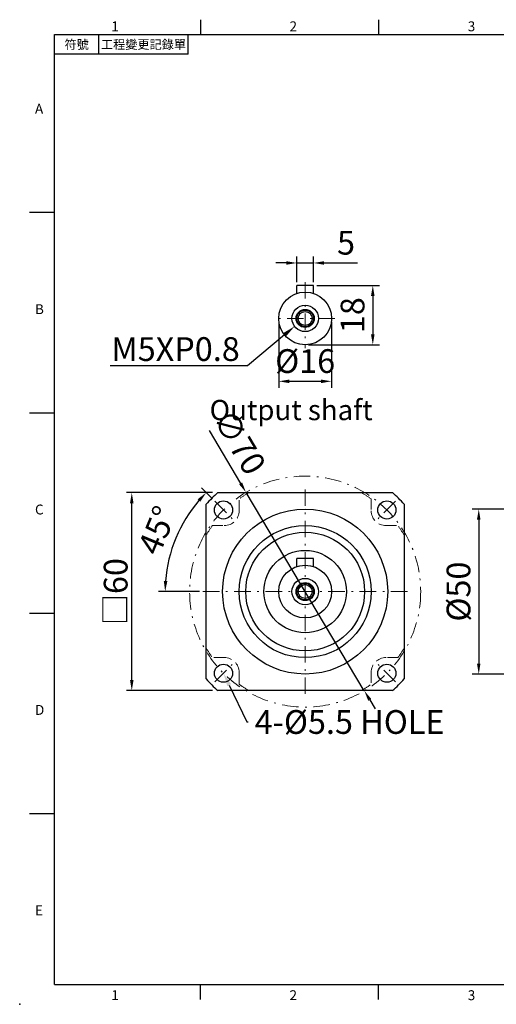
# Model space of a CAD drawing. Units: millimetres. Extents: x -10 to 1001, y -6 to 294.
# Drawn here: x 571 to 715, y -6 to 292 of the extents above; entities that cross this region are included whole.
import ezdxf
from ezdxf import colors
from ezdxf.entities.mleader import LeaderData, LeaderLine
from ezdxf.enums import TextEntityAlignment as Align
from ezdxf.math import Vec2, Vec3

# ---------------------------------------------------------------- set-up
doc = ezdxf.new("R2010")
doc.units = ezdxf.units.MM
for name, pattern in [('CENTER', [250, 100, -50, 50, -50]), ('CENTER2', [9.5, 5, -2, 0.5, -2]), ('HIDDEN2', [4.7625, 3.175, -1.5875])]:
    doc.linetypes.add(name, pattern=pattern)
doc.layers.add('DIM', color=3, linetype='Continuous')
for name, color, linetype, lineweight in [('中心', 3, 'CENTER2', 18), ('標註', 4, 'Continuous', 18), ('虛線', 1, 'HIDDEN2', 20)]:
    doc.layers.add(name, color=color, linetype=linetype, lineweight=lineweight)
doc.styles.add('ATTDEF', font='txt')
doc.styles.add('mytxt', font='gbeitc.shx', dxfattribs={"bigfont": 'chineset.shx'})
doc.dimstyles.new('ISO-25', dxfattribs={"dimtxt": 3.5, "dimasz": 3, "dimexe": 1, "dimexo": 1, "dimgap": 1, "dimtad": 1, "dimdec": 3, "dimdsep": 46, "dimtxsty": 'Standard', "dimcen": 0, "dimclrd": 4, "dimclre": 4, "dimclrt": 4, "dimadec": 3, "dimazin": 2, "dimtfac": 1, "dimtdec": 3, "dimtmove": 0, "dimatfit": 3, "dimfxl": 0, "dimarcsym": 0})
doc.dimstyles.new('X1.6', dxfattribs={"dimscale": 1.6, "dimtxt": 4.5, "dimasz": 2, "dimexe": 1.25, "dimexo": 0.625, "dimgap": 1, "dimtad": 1, "dimdsep": 46, "dimtxsty": 'mytxt', "dimcen": 0, "dimclrd": 4, "dimclre": 4, "dimclrt": 4, "dimazin": 2, "dimtfac": 1, "dimtmove": 0, "dimatfit": 3, "dimfxl": 0, "dimarcsym": 0})

# ---------------------------------------------------------------- blocks, each defined once
blk = doc.blocks.new('*D17')
at = {"layer": 'Defpoints', "color": 0}
for p in [(604.93, 149.12), (631, 149.12), (631, 89.12)]:
    blk.add_point(p, dxfattribs=at)
at = {"layer": '標註', "linetype": 'ByBlock', "lineweight": -2}
for p, q in [((629.4, 149.12), (603.33, 149.12)), ((604.93, 92.32), (604.93, 145.92)), ((629.4, 89.12), (603.33, 89.12))]:
    blk.add_line(p, q, dxfattribs=at)
at = {"layer": '標註'}
for points in [[(604.4, 145.92), (605.47, 145.92), (604.93, 149.12)], [(604.4, 92.32), (605.47, 92.32), (604.93, 89.12)]]:
    blk.add_solid(points, dxfattribs=at)
at = {"layer": '標註', "insert": (600.05, 119.12), "char_height": 7.2, "attachment_point": 5, "rotation": 90, "style": 'mytxt'}
blk.add_mtext('{\\fArial|b0|i0|c136|p34;\\H0.95833x;□\\Fgbeitc,chineset|c136;\\H1.0435x;60}', dxfattribs=at)
blk = doc.blocks.new('*D18')
at = {"layer": 'Defpoints', "color": 0, "linetype": 'CENTER'}
for p in [(659.96, 218.75), (654.96, 211.93), (659.96, 211.93)]:
    blk.add_point(p, dxfattribs=at)
at = {"layer": '標註', "color": 4, "linetype": 'CENTER', "lineweight": -2}
for p, q in [((651.76, 218.75), (648.56, 218.75)), ((654.96, 212.93), (654.96, 220.75)), ((654.96, 218.75), (659.96, 218.75)), ((659.96, 212.93), (659.96, 220.75)), ((663.16, 218.75), (673.31, 218.75))]:
    blk.add_line(p, q, dxfattribs=at)
at = {"layer": '標註', "color": 4, "linetype": 'CENTER'}
for points in [[(651.76, 219.28), (651.76, 218.22), (654.96, 218.75)], [(663.16, 219.28), (663.16, 218.22), (659.96, 218.75)]]:
    blk.add_solid(points, dxfattribs=at)
at = {"layer": '標註', "color": 4, "linetype": 'CENTER', "insert": (669.84, 223.95), "char_height": 7.2, "attachment_point": 5, "style": 'mytxt'}
blk.add_mtext('5', dxfattribs=at)
blk = doc.blocks.new('*D19')
at = {"layer": 'Defpoints', "color": 0, "linetype": 'CENTER'}
for p in [(659.96, 211.93), (657.46, 193.93), (677.95, 193.93)]:
    blk.add_point(p, dxfattribs=at)
at = {"layer": '標註', "color": 4, "linetype": 'CENTER', "lineweight": -2}
for p, q in [((660.96, 211.93), (679.95, 211.93)), ((677.95, 208.73), (677.95, 197.13)), ((658.46, 193.93), (679.95, 193.93))]:
    blk.add_line(p, q, dxfattribs=at)
at = {"layer": '標註', "color": 4, "linetype": 'CENTER'}
for points in [[(677.41, 208.73), (678.48, 208.73), (677.95, 211.93)], [(677.41, 197.13), (678.48, 197.13), (677.95, 193.93)]]:
    blk.add_solid(points, dxfattribs=at)
at = {"layer": '標註', "color": 4, "linetype": 'CENTER', "insert": (672.75, 202.93), "char_height": 7.2, "attachment_point": 5, "rotation": 90, "style": 'mytxt'}
blk.add_mtext('18', dxfattribs=at)
blk = doc.blocks.new('*D20')
at = {"layer": 'Defpoints', "color": 0, "linetype": 'CENTER'}
for p in [(649.46, 201.93), (665.46, 201.93), (665.46, 182.87)]:
    blk.add_point(p, dxfattribs=at)
at = {"layer": '標註', "color": 4, "linetype": 'CENTER', "lineweight": -2}
for p, q in [((649.46, 200.93), (649.46, 180.87)), ((665.46, 200.93), (665.46, 180.87)), ((652.66, 182.87), (662.26, 182.87))]:
    blk.add_line(p, q, dxfattribs=at)
at = {"layer": '標註', "color": 4, "linetype": 'CENTER'}
for points in [[(652.66, 183.4), (652.66, 182.33), (649.46, 182.87)], [(662.26, 183.4), (662.26, 182.33), (665.46, 182.87)]]:
    blk.add_solid(points, dxfattribs=at)
at = {"layer": '標註', "color": 4, "linetype": 'CENTER', "insert": (657.46, 188.07), "char_height": 7.2, "attachment_point": 5, "style": 'mytxt'}
blk.add_mtext('%%C16', dxfattribs=at)
blk = doc.blocks.new('*D21')
at = {"layer": 'Defpoints', "color": 0, "linetype": 'CENTER'}
for p in [(639.54, 149.19), (675.38, 89.06)]:
    blk.add_point(p, dxfattribs=at)
at = {"layer": '標註', "color": 4, "linetype": 'CENTER', "lineweight": -2}
for p, q in [((628.33, 168), (637.9, 151.93)), ((675.38, 89.06), (639.54, 149.19)), ((677.02, 86.31), (678.66, 83.56))]:
    blk.add_line(p, q, dxfattribs=at)
at = {"layer": '標註', "color": 4, "linetype": 'CENTER'}
for points in [[(638.36, 152.21), (637.44, 151.66), (639.54, 149.19)], [(677.48, 86.58), (676.57, 86.03), (675.38, 89.06)]]:
    blk.add_solid(points, dxfattribs=at)
at = {"layer": '標註', "color": 4, "linetype": 'CENTER', "insert": (636.76, 164), "char_height": 7.2, "attachment_point": 5, "rotation": 300.8002, "style": 'mytxt'}
blk.add_mtext('∅70', dxfattribs=at)
blk = doc.blocks.new('*D22')
at = {"layer": 'Defpoints', "color": 0, "linetype": 'CENTER'}
for p in [(630.06, 146.52), (620.73, 140.33), (635.36, 141.22), (626.46, 119.12), (688.46, 119.12)]:
    blk.add_point(p, dxfattribs=at)
at = {"layer": '標註', "color": 4, "linetype": 'CENTER', "lineweight": -2}
for p, q in [((629.35, 147.23), (626.06, 150.53)), ((625.46, 119.12), (613.05, 119.12))]:
    blk.add_line(p, q, dxfattribs=at)
blk.add_arc((657.46, 119.12), 42.42, 139.3236, 175.6764, dxfattribs=at)
at = {"layer": '標註', "color": 4, "linetype": 'CENTER'}
for points in [[(624.9, 147.13), (625.68, 146.4), (627.47, 149.11)], [(615.7, 122.3), (614.63, 122.34), (615.05, 119.12)]]:
    blk.add_solid(points, dxfattribs=at)
at = {"layer": '標註', "color": 4, "linetype": 'CENTER', "insert": (613.47, 137.34), "char_height": 7.2, "attachment_point": 5, "rotation": 67.5, "style": 'mytxt'}
blk.add_mtext('45°', dxfattribs=at)
blk = doc.blocks.new('*D23')
at = {"layer": 'Defpoints', "color": 0, "linetype": 'CENTER'}
for p in [(747.26, 144.12), (710.05, 94.12), (747.26, 94.12)]:
    blk.add_point(p, dxfattribs=at)
at = {"layer": '標註', "color": 4, "linetype": 'CENTER', "lineweight": -2}
for p, q in [((746.26, 144.12), (708.05, 144.12)), ((710.05, 140.92), (710.05, 97.32)), ((746.26, 94.12), (708.05, 94.12))]:
    blk.add_line(p, q, dxfattribs=at)
at = {"layer": '標註', "color": 4, "linetype": 'CENTER'}
for points in [[(709.51, 140.92), (710.58, 140.92), (710.05, 144.12)], [(709.51, 97.32), (710.58, 97.32), (710.05, 94.12)]]:
    blk.add_solid(points, dxfattribs=at)
at = {"layer": '標註', "color": 4, "linetype": 'CENTER', "insert": (704.85, 119.12), "char_height": 7.2, "attachment_point": 5, "rotation": 90, "style": 'mytxt'}
blk.add_mtext('%%C50', dxfattribs=at)
blk = doc.blocks.new('gja420')
at = {"color": 0}
for p, q in [((29.5, 195), (29.5, 192)), ((65.5, 195), (65.5, 192)), ((0, 192), (275, 192)), ((0, 0), (0, 192)), ((9, 188), (9, 192)), ((27, 188), (27, 192)), ((27, 188), (0, 188)), ((0, 156), (-5, 156)), ((0, 115.5), (-5, 115.5)), ((0, 75), (-5, 75)), ((0, 34.5), (-5, 34.5)), ((0, 0), (275, 0)), ((29.5, -3), (29.5, 0)), ((65.5, -3), (65.5, 0))]:
    blk.add_line(p, q, dxfattribs=at)
blk.add_point((-7, -4), dxfattribs=at)
for s, p in [('1', (11.5, 192.66)), ('2', (47.5, 192.66)), ('3', (83.5, 192.66)), ('A', (-3.91, 176)), ('B', (-3.91, 135.5)), ('C', (-3.91, 95)), ('D', (-3.91, 54.5)), ('E', (-3.91, 14)), ('1', (11.5, -3.16)), ('2', (47.5, -3.16)), ('3', (83.5, -3.16))]:
    blk.add_text(s, height=2, dxfattribs=at).set_placement(p)
at = {"color": 0, "char_height": 1.8, "attachment_point": 5}
for s, insert, width in [('{\\f標楷體|b0|i0|c136|p65;符號}', (4.51, 190), 6), ('{\\fDFKai-SB|b0|i0|c136|p65;工程變更記錄單}', (18, 190), 17.9481)]:
    blk.add_mtext(s, dxfattribs=dict(at, insert=insert, width=width))
at = {"color": 4, "style": 'ATTDEF'}
blk.add_attdef('料號', text='', height=2.5, dxfattribs=at).set_placement((120.5, 3), align=Align.MIDDLE_LEFT)
for tag, p in [('比例', (200.5, 3)), ('版本', (236.5, 3))]:
    blk.add_attdef(tag, text='', height=2.5, dxfattribs=at).set_placement(p, align=Align.MIDDLE_CENTER)

msp = doc.modelspace()

# ---------------------------------------------------------------- linework, layer by layer
for p, q in [((659.9621, 211.9291), (654.9621, 211.9291)), ((654.9621, 209.5285), (654.9621, 211.9291)), ((659.9621, 209.5285), (659.9621, 211.9291)), ((659.9621, 129.1212), (654.9621, 129.1212)), ((654.9621, 126.7205), (654.9621, 129.1212)), ((659.9621, 126.7205), (659.9621, 129.1212))]:
    msp.add_line(p, q)
at = {"color": 0}
for p, q in [((631.0046, 149.1212), (683.9196, 149.1212)), ((627.4621, 92.6637), (627.4621, 145.5787)), ((687.4621, 145.5787), (687.4621, 92.6637)), ((683.9196, 89.1212), (631.0046, 89.1212))]:
    msp.add_line(p, q, dxfattribs=at)
for centre, radius in [((657.4621, 201.9291), 8), ((657.4621, 201.9291), 4), ((657.4621, 201.9291), 2.75), ((657.4621, 201.9291), 2.5), ((657.4621, 201.9291), 2.1), ((657.4621, 119.1212), 25), ((657.4621, 119.1212), 20.025), ((657.4621, 119.1212), 18), ((657.4621, 119.1212), 12.5), ((657.4621, 119.1212), 8), ((657.4621, 119.1212), 4), ((657.4621, 119.1212), 2.75), ((657.4621, 119.1212), 2.5), ((657.4621, 119.1212), 2.1)]:
    msp.add_circle(centre, radius)
for centre in [(632.7121, 143.8712), (682.2121, 143.8712), (632.7121, 94.3712), (682.2121, 94.3712)]:
    msp.add_circle(centre, 2.75, dxfattribs=at)
for start, end in [(131.409622, 138.590378), (41.409622, 48.590378), (221.409622, 228.590378), (311.409622, 318.590378)]:
    msp.add_arc((657.4621, 119.1212), 40, start, end, dxfattribs=at)
at = {"layer": '中心'}
for p, q in [((657.4621, 212.9291), (657.4621, 192.9291)), ((666.4621, 201.9291), (648.4621, 201.9291)), ((657.4621, 150.1212), (657.4621, 88.1212)), ((630.0604, 146.5229), (635.3637, 141.2196)), ((684.8637, 146.5229), (679.5604, 141.2196)), ((688.4621, 119.1212), (626.4621, 119.1212)), ((630.0604, 91.7196), (635.3637, 97.0229)), ((684.8637, 91.7196), (679.5604, 97.0229))]:
    msp.add_line(p, q, dxfattribs=at)
msp.add_circle((657.4621, 119.1212), 35.0018, dxfattribs=at)
at = {"layer": '虛線'}
for p, q in [((637.4621, 143.6212), (637.4621, 147.2326)), ((677.4621, 147.2326), (677.4621, 143.6212)), ((629.3507, 139.1212), (632.9621, 139.1212)), ((681.9621, 139.1212), (685.5735, 139.1212)), ((632.9621, 99.1212), (629.3507, 99.1212)), ((685.5735, 99.1212), (681.9621, 99.1212)), ((637.4621, 91.6257), (637.4621, 94.6212)), ((637.4621, 91.0098), (637.4621, 94.6212)), ((677.4621, 94.6212), (677.4621, 91.0098))]:
    msp.add_line(p, q, dxfattribs=at)
for centre, radius, start, end in [((657.4621, 119.1212), 34.5, 119.591846, 125.430158), ((657.4621, 119.1212), 34.5, 54.569842, 60.408154), ((632.9621, 143.6212), 4.5, 270, 0), ((681.9621, 143.6212), 4.5, 180, 270), ((657.4621, 119.1212), 34.5, 144.569842, 150.408154), ((657.4621, 119.1212), 34.5, 29.591846, 35.430158), ((657.4621, 119.1212), 34.5, 209.591846, 215.430158), ((657.4621, 119.1212), 34.5, 324.569842, 330.408154), ((632.9621, 94.6212), 4.5, 0, 90), ((681.9621, 94.6212), 4.5, 90, 180), ((657.4621, 119.1212), 34.5, 234.569842, 240.408154), ((657.4621, 119.1212), 34.5, 299.591846, 305.430158)]:
    msp.add_arc(centre, radius, start, end, dxfattribs=at)

# ---------------------------------------------------------------- block references
at = {"layer": 'DIM', "xscale": 1.5, "yscale": 1.5, "zscale": 1.5}
msp.add_blockref('gja420', (581.4755, 0), dxfattribs=at)

# ---------------------------------------------------------------- texts
at = {"layer": '標註', "insert": (677.907, 169.1736), "char_height": 6.144, "width": 67.5328, "attachment_point": 9, "style": 'mytxt'}
msp.add_mtext('Output shaft', dxfattribs=at)

# ---------------------------------------------------------------- dimensions: what is measured, and where the dimension line sits
at = {"layer": '標註', "color": 4, "linetype": 'CENTER'}
dim = msp.add_linear_dim(base=(659.9621, 218.7511), p1=(654.9621, 211.9291), p2=(659.9621, 211.9291), dimstyle='X1.6', dxfattribs=at)
dim.commit()
dim.dimension.update_dxf_attribs({"geometry": '*D18', "text_midpoint": (669.8371, 223.9511)})
dim = msp.add_linear_dim(base=(677.9475, 193.9291), p1=(659.9621, 211.9291), p2=(657.4621, 193.9291), angle=90, dimstyle='X1.6', dxfattribs=at)
dim.commit()
dim.dimension.update_dxf_attribs({"geometry": '*D19', "text_midpoint": (672.7475, 202.9291)})
dim = msp.add_linear_dim(base=(665.4621, 182.8651), p1=(649.4621, 201.9291), p2=(665.4621, 201.9291), text='%%C<>', dimstyle='X1.6', dxfattribs=at)
dim.commit()
dim.dimension.update_dxf_attribs({"geometry": '*D20', "text_midpoint": (657.4621, 188.0651)})
dim = msp.add_diameter_dim_2p(p1=(675.3846, 89.0561), p2=(639.5396, 149.1863), dimstyle='X1.6', dxfattribs=at)
dim.commit()
dim.dimension.update_dxf_attribs({"geometry": '*D21', "text_midpoint": (636.7607, 164.0032)})
dim = msp.add_angular_dim_2l(base=(620.7287, 140.3292), line1=((688.4621, 119.1212), (626.4621, 119.1212)), line2=((630.0604, 146.5229), (635.3637, 141.2196)), dimstyle='X1.6', dxfattribs=at)
dim.commit()
dim.dimension.update_dxf_attribs({"geometry": '*D22', "text_midpoint": (613.4706, 137.3431)})
at = {"layer": '標註'}
dim = msp.add_linear_dim(base=(604.935, 149.1212), p1=(631.0046, 89.1212), p2=(631.0046, 149.1212), angle=90, text='{\\fArial|b0|i0|c136|p34;\\H0.95833x;□\\Fgbeitc,chineset|c136;\\H1.0435x;<>}', dimstyle='ISO-25', override={"dimscale": 1.6, "dimtxt": 4.5, "dimasz": 2, "dimgap": 0.8, "dimtxsty": 'mytxt', "dimcen": 0, "dimclrd": 256, "dimclre": 256, "dimclrt": 256, "dimarcsym": 1}, dxfattribs=at)
dim.commit()
dim.dimension.update_dxf_attribs({"geometry": '*D17', "text_midpoint": (600.0549, 119.1212)})
at = {"layer": '標註', "color": 4, "linetype": 'CENTER'}
dim = msp.add_linear_dim(base=(710.0472, 94.1212), p1=(747.2584, 144.1212), p2=(747.2584, 94.1212), angle=90, text='%%C<>', dimstyle='X1.6', dxfattribs=at)
dim.commit()
dim.dimension.update_dxf_attribs({"geometry": '*D23', "text_midpoint": (704.8472, 119.1212)})

# ---------------------------------------------------------------- leaders
at = {"layer": '標註'}
ml = msp.add_multileader_mtext('Standard', dxfattribs=at)
ml.set_content('{\\Fgbeitc|c136;M5XP0.8}', color=256)
ml.set_leader_properties()
ml.build(insert=Vec2(0, 0))
ml.multileader.update_dxf_attribs({"text_right_attachment_type": 6, "dogleg_length": 0.36})
ctx = ml.context
ctx.base_point, ctx.char_height, ctx.plane_origin = Vec3(606.2524, 192.6401), 7.2, Vec3(585.5404, 180.1708)
ctx.right_attachment, ctx.text_align_type = 6, 2
notes = []
notes.append((ctx, [(1, (1, 1, 0), (640.0124, 187.6001), (-1, 0), 0.36, [(0, [(654.2629, 199.528)], 0, [])])]))
ctx.mtext.insert, ctx.mtext.alignment, ctx.mtext.flow_direction = Vec3(637.6524, 196.2401), 3, 5
ml = msp.add_multileader_mtext('Standard', dxfattribs=at)
ml.set_content('{\\Fgbeitc|c136;4-%%C5.5 HOLE}', color=256)
ml.set_leader_properties()
ml.build(insert=Vec2(0, 0))
ml.multileader.update_dxf_attribs({"text_right_attachment_type": 6, "dogleg_length": 0.36})
ctx = ml.context
ctx.base_point, ctx.char_height, ctx.plane_origin = Vec3(640.1551, 79.5875), 7.2, Vec3(619.4431, 67.1182)
ctx.right_attachment = 6
notes.append((ctx, [(0, (1, 1, 0), (639.7951, 79.5875), (1, 0), 0.36, [(0, [(632.7121, 94.3712)], 0, [])])]))
ctx.mtext.insert, ctx.mtext.flow_direction = Vec3(642.1551, 83.1875), 5
for ctx, leaders in notes:
    for number, flags, end, landing, length, lines in leaders:
        leader = LeaderData()
        leader.index, (leader.has_last_leader_line, leader.has_dogleg_vector, leader.attachment_direction) = number, flags
        leader.last_leader_point, leader.dogleg_vector, leader.dogleg_length = Vec3(end), Vec3(landing), length
        for number, points, colour, breaks in lines:
            line = LeaderLine()
            line.index, line.vertices, line.color, line.breaks = number, Vec3.list(points), colors.encode_raw_color(colour), breaks
            leader.lines.append(line)
        ctx.leaders.append(leader)

doc.saveas('drawing.dxf')
